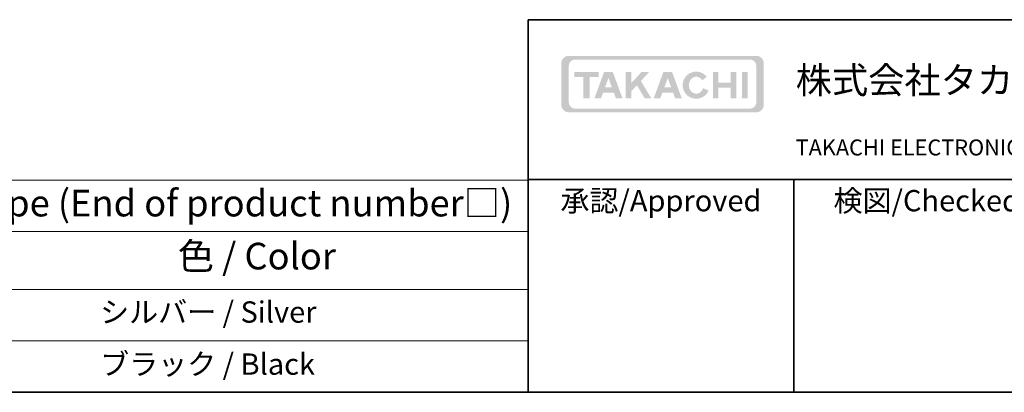
# Model space of a CAD drawing. Units: millimetres. Extents: x 0 to 8251, y 0 to 1405.
# Drawn here: x 649 to 1019, y 0 to 140 of the extents above; entities that cross this region are included whole.
import ezdxf
from ezdxf.enums import TextEntityAlignment as Align

# ---------------------------------------------------------------- set-up
doc = ezdxf.new("R2010")
doc.units = ezdxf.units.MM
doc.header["$LTSCALE"] = 4
for name, color, linetype, lineweight in [('Border (ISO)', 7, 'Continuous', 35), ('Hatch (ISO)', 1, 'Continuous', 18), ('Symbol (ISO)', 7, 'Continuous', 18), ('Title (ISO)', 7, 'Continuous', 35)]:
    doc.layers.add(name, color=color, linetype=linetype, lineweight=lineweight)
doc.styles.add('Note Text (TK)', font='txt')
doc.styles.add('Note Text (TK2)', font='txt')
doc.styles.add('文字スタイル67', font='arial.ttf')

# ---------------------------------------------------------------- blocks, each defined once
blk = doc.blocks.new('図面枠 tk図枠')
at = {"layer": 'Border (ISO)'}
blk.add_line((14.50000000000001, 8.000000000000007), (405.4999999999999, 8.000000000000007), dxfattribs=at)
blk = doc.blocks.new('表題欄 tk表題欄')
at = {"layer": 'Hatch (ISO)'}
h = blk.add_hatch(color=256, dxfattribs=at)
edge = h.paths.add_edge_path(flags=0)
edge.add_arc((95.57537688673352, 236.2990653650367), 0.5958259999999996, 269.9999999999897, 360)
edge.add_line((96.17120288673351, 236.2990653650368), (96.17120288673348, 239.7107813650365))
edge.add_arc((95.5753768867335, 239.7107813650366), 0.5958259999999996, 0, 90.0000000000068)
edge.add_line((95.57537688673342, 240.3066073650366), (79.13710888673356, 240.3066073650366))
edge.add_arc((79.13710888673353, 239.7107813650366), 0.5958259999999996, 89.99999999999744, 180)
edge.add_line((78.54128288673353, 239.7107813650365), (78.54128288673331, 236.2990653650368))
edge.add_arc((79.13710888673332, 236.2990653650365), 0.5958259999999996, 180, 270.0000000000231)
edge.add_line((79.13710888673356, 235.7032393650365), (95.57537688673342, 235.7032393650367))
edge = h.paths.add_edge_path()
edge.add_line((77.83935088673357, 239.9556413650366), (77.83935088673357, 236.0542053650368))
edge.add_arc((78.54128288673346, 236.0542053650367), 0.7019319999998935, 180, 270.0000000000087)
edge.add_line((78.54128288673357, 235.3522733650368), (96.17120288673352, 235.3522733650368))
edge.add_arc((96.17120288673351, 236.0542053650367), 0.7019319999998921, 270, 360)
edge.add_line((96.8731348867334, 236.0542053650368), (96.87313488673352, 239.9556413650366))
edge.add_arc((96.1712028867336, 239.9556413650367), 0.7019319999998921, 0, 90.00000000000873)
edge.add_line((96.17120288673348, 240.6575733650367), (78.54128288673357, 240.6575733650366))
edge.add_arc((78.54128288673357, 239.9556413650366), 0.7019319999999984, 90, 180)
for points in [[(79.07181288673355, 239.1476033650369), (79.07181288673355, 238.6578833650367), (79.92066088673353, 238.6578833650367), (79.92066088673353, 236.6581933650368), (80.50832488673353, 236.6581933650368), (80.50832488673353, 238.6578833650367), (81.35717288673355, 238.6578833650367), (81.35717288673355, 239.1476033650369)], [(85.68407849525303, 236.6581933650368), (84.9434673993943, 237.8918698287545), (84.41792288673358, 237.3246628822781), (84.41792288673358, 236.6581933650368), (83.89555488673355, 236.6581933650368), (83.89555488673355, 239.1476033650369), (84.41792288673358, 239.1476033650369), (84.41792288673358, 238.0993979968839), (85.38913556809511, 239.1476033650369), (86.10696490847272, 239.1476033650369), (85.31925422435492, 238.2974470774499), (86.30334488673353, 236.6581933650368)], [(92.09142939614459, 239.1476033650369), (92.09142939614459, 236.6581933650368), (92.60971639614465, 236.6581933650368), (92.60971639614465, 237.6580383650368), (93.76872039614462, 237.6580383650368), (93.76872039614462, 236.6581933650368), (94.28700739614459, 236.6581933650368), (94.28700739614459, 239.1476033650369), (93.76872039614462, 239.1476033650369), (93.76872039614462, 238.1477583650367), (92.60971639614465, 238.1477583650367), (92.60971639614465, 239.1476033650369)], [(94.84202339614467, 239.1476033650369), (94.84202339614467, 236.6581933650368), (95.36439139614473, 236.6581933650368), (95.36439139614473, 239.1476033650369)]]:
    blk.add_hatch(color=256, dxfattribs=at).paths.add_polyline_path(points)
h = blk.add_hatch(color=256, dxfattribs=at)
h.paths.add_polyline_path([(82.59020695886475, 237.7110913650368), (81.95242681460243, 237.7110913650368), (82.27131688673356, 238.5794973650367)], flags=0)
h.paths.add_polyline_path([(82.77903014574996, 237.1968853650368), (81.76360362771717, 237.1968853650368), (81.56578886050404, 236.6581933650368), (80.94907288673355, 236.6581933650368), (81.86321688673357, 239.1476033650369), (82.67941688673353, 239.1476033650369), (83.59356088673351, 236.6581933650368), (82.97684491296302, 236.6581933650368)])
h = blk.add_hatch(color=256, dxfattribs=at)
h.paths.add_polyline_path([(87.52707281460246, 237.7110913650368), (88.16485295886469, 237.7110913650368), (87.84596288673359, 238.5794973650367)], flags=0)
h.paths.add_polyline_path([(87.14043486050403, 236.6581933650368), (87.3382496277172, 237.1968853650368), (88.35367614574989, 237.1968853650368), (88.551490912963, 236.6581933650368), (89.16820688673343, 236.6581933650368), (88.25406288673352, 239.1476033650369), (87.43786288673356, 239.1476033650369), (86.52371888673358, 236.6581933650368)])
h = blk.add_hatch(color=256, dxfattribs=at)
edge = h.paths.add_edge_path()
edge.add_arc((90.52309888673334, 237.9028983650369), 1.273272000000011, 38.55054079078439, 336.5820184016556)
edge.add_line((91.69149139614446, 237.3968543650369), (91.17255542714857, 237.6216113977801))
edge.add_ellipse((90.52309888673352, 237.9028983650369), major_axis=(0, -0.7998759999999119), ratio=0.8673469387756529, start_angle=128.5505407907963, end_angle=426.582018401653, ccw=False)
edge.add_line((91.09381514418376, 238.3576891122095), (91.51887237036831, 238.6964075050431))
at = {"layer": 'Title (ISO)'}
for p, q in [((74.70882392282105, 244.052739026017), (255.7088239228211, 244.052739026017)), ((74.70882392282105, 209.052739026017), (74.70882392282105, 244.052739026017)), ((74.70882392282105, 229.052739026017), (230.7088239228211, 229.052739026017)), ((99.70882392282108, 229.052739026017), (99.70882392282108, 209.052739026017)), ((255.7088239228211, 209.052739026017), (74.70882392282105, 209.052739026017))]:
    blk.add_line(p, q, dxfattribs=at)
at = {"layer": 'Title (ISO)', "color": 7, "attachment_point": 4, "line_spacing_factor": 1.5, "style": 'Note Text (TK)'}
for s, insert, char_height in [('株式会社タカチ電機工業', (99.87313488673345, 238.052739026017), 2.5), ('\\fArial|b0|i0;\\H1.4986;TAKACHI ELECTRONICS ENCLOSURE CO., LTD.', (99.87313488673342, 232.052739026017), 1.49859994649887)]:
    blk.add_mtext(s, dxfattribs=dict(at, insert=insert, char_height=char_height))
at = {"layer": 'Title (ISO)', "color": 1, "char_height": 2.000000029802322, "attachment_point": 5, "line_spacing_factor": 1.5, "style": 'Note Text (TK)'}
for s, insert in [('\\fＭＳ Ｐゴシック|b0|i0;\\H2.0000;承認/Approved', (87.20882392282108, 227.052739026017)), ('\\fＭＳ Ｐゴシック|b0|i0;\\H2.0000;検図/Checked', (112.208823922821, 227.052739026017))]:
    blk.add_mtext(s, dxfattribs=dict(at, insert=insert))
at = {"layer": 'Title (ISO)', "color": 7}
for tag, p, height, style in [('<品名>_001', (157.5383693773665, 235.7459208441988), 2.5, 'Note Text (TK)'), ('<Title>_001', (157.4850858567313, 230.5520568828656), 2.000000029802322, '文字スタイル67'), ('<ページ_No.>_001', (237.9488807410029, 213.302739026017), 2.5, 'Note Text (TK)'), ('<総ページ数>_001', (246.7997330137301, 213.302739026017), 2.5, 'Note Text (TK)'), ('作成日_001', (175.6250171046392, 211.2814322078352), 2.5, 'Note Text (TK)')]:
    blk.add_attdef(tag, p, '', height=height, dxfattribs=dict(at, style=style))
at = {"layer": 'Title (ISO)', "color": 7, "style": 'Note Text (TK)'}
blk.add_attdef('<尺度>', text='', height=2.5, dxfattribs=at).set_placement((243.2088239228211, 223.5527390260171), align=Align.MIDDLE_CENTER)
blk = doc.blocks.new('テーブル1')
at = {"layer": 'Symbol (ISO)'}
for p, q in [((124.4999999999999, 27.92736851751805), (224.5, 27.92736851751805)), ((224.5, 27.92736851751805), (224.5, 23.10643271058798)), ((124.4999999999999, 23.10643271058798), (224.5, 23.10643271058798)), ((224.5, 23.10643271058798), (224.5, 17.66549690365792)), ((124.4999999999999, 17.66549690365792), (224.5, 17.66549690365792)), ((224.5, 17.66549690365792), (224.5, 8.000000000000005)), ((124.4999999999999, 12.83274845182896), (224.5, 12.83274845182896)), ((124.4999999999999, 8.000000000000005), (224.5, 8.000000000000005))]:
    blk.add_line(p, q, dxfattribs=at)
at = {"layer": 'Symbol (ISO)', "color": 7, "attachment_point": 7}
for s, insert, char_height, style in [('色仕様（型番末尾□） / Color type (End of product number□)', (126.1174384187673, 23.74058483928442), 2.5, 'Note Text (TK)'), ('色 / Color', (191.5560356210683, 18.76315772160888), 2.5, 'Note Text (TK)'), ('              シルバー / Silver', (175.6999999999999, 13.91578933075071), 2.000000029802322, 'Note Text (TK2)'), ('              ブラック / Black', (175.6999999999999, 9.024561374261978), 2.000000029802322, 'Note Text (TK2)')]:
    blk.add_mtext(s, dxfattribs=dict(at, insert=insert, char_height=char_height, style=style))

msp = doc.modelspace()

# ---------------------------------------------------------------- block references
at = {"xscale": 4, "yscale": 4, "zscale": 4}
for name, p in [('図面枠 tk図枠', (-58.00000000000004, -32.00000000000003)), ('表題欄 tk表題欄', (541.1647043087155, -836.210956104068)), ('テーブル1', (-58.00000000000004, -32.00000000000003))]:
    msp.add_blockref(name, p, dxfattribs=at)

doc.saveas('drawing.dxf')
